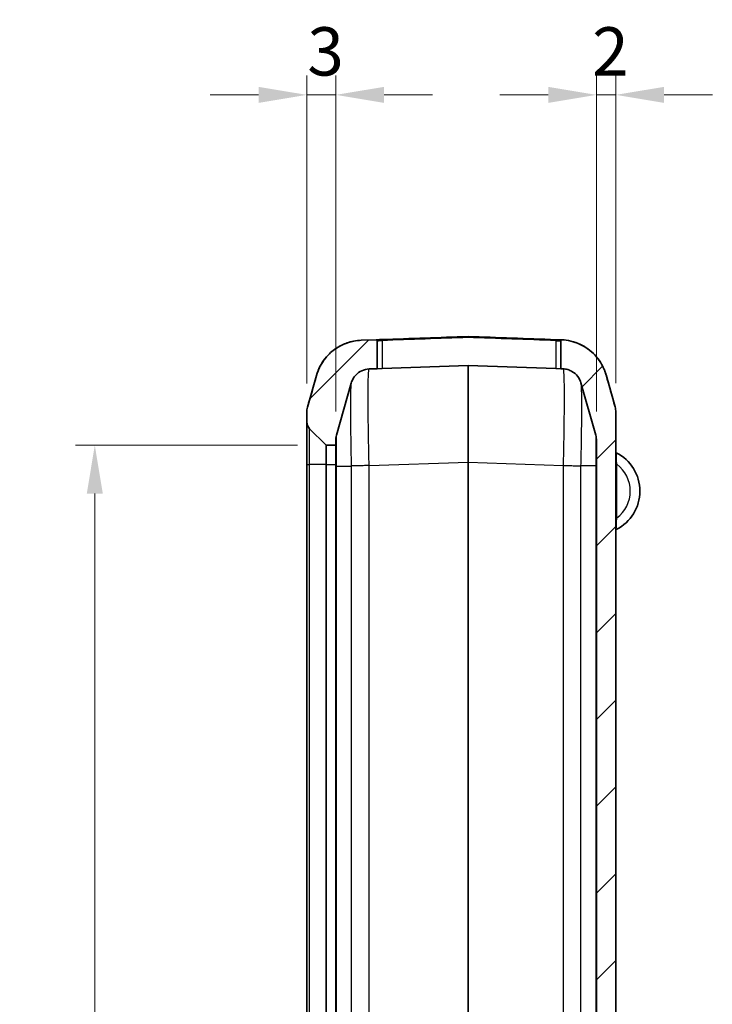
# Model space of a CAD drawing. Units: millimetres. Extents: x 0 to 5875, y 0 to 562.
# Drawn here: x 2051 to 2123, y 356 to 457 of the extents above; entities that cross this region are included whole.
import ezdxf

# ---------------------------------------------------------------- set-up
doc = ezdxf.new("R2010")
doc.units = ezdxf.units.MM
doc.header["$LTSCALE"] = 2
doc.layers.get('Defpoints').update_dxf_attribs({"lineweight": 25})
for name, color, linetype, lineweight in [('Dimension (ISO)', 7, 'Continuous', 18), ('Visible (ISO)', 7, 'Continuous', 35), ('Visible Narrow (ISO)', 7, 'Continuous', 25)]:
    doc.layers.add(name, color=color, linetype=linetype, lineweight=lineweight)
doc.layers.add('Hatch (ISO)', color=1, linetype='Continuous', lineweight=18, true_color=0xff0000)
doc.styles.add('Note Text (TK)', font='txt')
doc.dimstyles.new('Default - Method 1b (TK)', dxfattribs={"dimscale": 2, "dimtxt": 2.5, "dimasz": 2.5, "dimexe": 1, "dimexo": 1.5, "dimgap": 1, "dimtad": 1, "dimtoh": 1, "dimrnd": 1e-08, "dimdsep": 46, "dimtxsty": 'Note Text (TK)', "dimcen": 0.09, "dimdle": 5, "dimclrd": 100, "dimclre": 100, "dimclrt": 7, "dimadec": 1, "dimazin": 1, "dimtfac": 1, "dimtmove": 0, "dimatfit": 3, "dimfxl": 0, "dimtolj": 1, "dimlwd": -1, "dimlwe": -1, "dimarcsym": 0})

# ---------------------------------------------------------------- blocks, each defined once
blk = doc.blocks.new('*D71')
at = {"layer": 'Defpoints', "color": 0, "transparency": 16777216}
for p in [(2082.77, 413.4), (2058.77, 264.9), (2082.77, 264.9)]:
    blk.add_point(p, dxfattribs=at)
at = {"layer": 'Dimension (ISO)', "color": 100, "transparency": 16777216}
for p, q in [((2079.77, 413.4), (2056.77, 413.4)), ((2058.77, 408.4), (2058.77, 269.9)), ((2079.77, 264.9), (2056.77, 264.9))]:
    blk.add_line(p, q, dxfattribs=at)
for points in [[(2057.94, 408.4), (2059.6, 408.4), (2058.77, 413.4)], [(2057.94, 269.9), (2059.6, 269.9), (2058.77, 264.9)]]:
    blk.add_solid(points, dxfattribs=at)
at = {"layer": 'Dimension (ISO)', "color": 7, "transparency": 16777216, "insert": (2054.27, 331.71), "char_height": 5, "attachment_point": 4, "rotation": 90, "style": 'Note Text (TK)'}
blk.add_mtext('\\A1;148.5', dxfattribs=at)
blk = doc.blocks.new('*D72')
at = {"layer": 'Defpoints', "color": 0, "transparency": 16777216}
for p in [(2080.73, 449.66), (2080.73, 416.79), (2083.73, 413.89)]:
    blk.add_point(p, dxfattribs=at)
at = {"layer": 'Dimension (ISO)', "color": 100, "transparency": 16777216}
for p, q in [((2080.73, 419.79), (2080.73, 451.66)), ((2083.73, 416.89), (2083.73, 451.66)), ((2075.73, 449.66), (2070.73, 449.66)), ((2083.73, 449.66), (2080.73, 449.66)), ((2088.73, 449.66), (2093.73, 449.66))]:
    blk.add_line(p, q, dxfattribs=at)
for points in [[(2075.73, 450.49), (2075.73, 448.83), (2080.73, 449.66)], [(2088.73, 450.49), (2088.73, 448.83), (2083.73, 449.66)]]:
    blk.add_solid(points, dxfattribs=at)
at = {"layer": 'Dimension (ISO)', "color": 7, "transparency": 16777216, "insert": (2080.78, 454.16), "char_height": 5, "attachment_point": 4, "style": 'Note Text (TK)'}
blk.add_mtext('\\A1;3', dxfattribs=at)
blk = doc.blocks.new('*D73')
at = {"layer": 'Defpoints', "color": 0, "transparency": 16777216}
for p in [(2112.73, 449.66), (2112.73, 416.84), (2110.73, 413.91)]:
    blk.add_point(p, dxfattribs=at)
at = {"layer": 'Dimension (ISO)', "color": 100, "transparency": 16777216}
for p, q in [((2110.73, 416.91), (2110.73, 451.66)), ((2112.73, 419.84), (2112.73, 451.66)), ((2105.73, 449.66), (2100.73, 449.66)), ((2110.73, 449.66), (2112.73, 449.66)), ((2117.73, 449.66), (2122.73, 449.66))]:
    blk.add_line(p, q, dxfattribs=at)
for points in [[(2105.73, 450.49), (2105.73, 448.83), (2110.73, 449.66)], [(2117.73, 450.49), (2117.73, 448.83), (2112.73, 449.66)]]:
    blk.add_solid(points, dxfattribs=at)
at = {"layer": 'Dimension (ISO)', "color": 7, "transparency": 16777216, "insert": (2110.28, 454.16), "char_height": 5, "attachment_point": 4, "style": 'Note Text (TK)'}
blk.add_mtext('\\A1;2', dxfattribs=at)

msp = doc.modelspace()

# ---------------------------------------------------------------- hatches: boundary and pattern name
at = {"layer": 'Hatch (ISO)'}
h = msp.add_hatch(dxfattribs=at)
h.set_pattern_fill('ANSI31', color=256, scale=50.8, style=0)
h.set_pattern_definition([(45, (1575, -16), (-4.49013, 4.49013), [])])
edge = h.paths.add_edge_path()
edge.add_spline(control_points=[(2080.7289, 261.5126), (2080.7289, 261.4208), (2080.7352, 261.329), (2080.7604, 261.147), (2080.7793, 261.0569), (2080.8043, 260.9685)], knot_values=[-0.05512783, -0.05512783, -0.05512783, -0.05512783, -0.02756391, -0.02756391, 0, 0, 0, 0], degree=3, periodic=0)
edge.add_line((2080.8043, 260.9685), (2081.7355, 257.6749))
edge.add_spline(control_points=[(2081.7355, 257.6749), (2081.8448, 257.2883), (2082.0003, 256.9163), (2082.3969, 256.2176), (2082.6366, 255.8933), (2083.3597, 255.1281), (2083.895, 254.7467), (2085.0817, 254.2106), (2085.7217, 254.061), (2086.3724, 254.0383)], knot_values=[-0.63169626, -0.63169626, -0.63169626, -0.63169626, -0.51117037, -0.51117037, -0.39064447, -0.39064447, -0.19532224, -0.19532224, 0, 0, 0, 0], degree=3, periodic=0)
edge.add_line((2086.3724, 254.0383), (2097.4254, 253.6523))
edge.add_ellipse((2097.4289, 253.7522), major_axis=(-0.0035, -0.0999), ratio=1, start_angle=0, end_angle=4)
edge.add_line((2097.4324, 253.6523), (2107.0854, 253.9894))
edge.add_spline(control_points=[(2107.0854, 253.9894), (2107.4869, 254.0034), (2107.8852, 254.0658), (2108.6584, 254.2845), (2109.0304, 254.44), (2109.9459, 254.9599), (2110.4439, 255.3889), (2111.2473, 256.4136), (2111.5451, 256.9995), (2111.7223, 257.6261)], knot_values=[-0.63169626, -0.63169626, -0.63169626, -0.63169626, -0.51117037, -0.51117037, -0.39064447, -0.39064447, -0.19532224, -0.19532224, 0, 0, 0, 0], degree=3, periodic=0)
edge.add_line((2111.7223, 257.6261), (2112.6534, 260.9196))
edge.add_spline(control_points=[(2112.6534, 260.9196), (2112.6784, 261.008), (2112.6973, 261.0981), (2112.7225, 261.2801), (2112.7289, 261.3719), (2112.7289, 261.4638)], knot_values=[-0.05512783, -0.05512783, -0.05512783, -0.05512783, -0.02756391, -0.02756391, 0, 0, 0, 0], degree=3, periodic=0)
edge.add_line((2112.7289, 261.4638), (2112.7289, 416.8406))
edge.add_spline(control_points=[(2112.7289, 416.8406), (2112.7289, 416.9325), (2112.7225, 417.0243), (2112.6973, 417.2063), (2112.6784, 417.2963), (2112.6534, 417.3847)], knot_values=[-0.05512783, -0.05512783, -0.05512783, -0.05512783, -0.02756391, -0.02756391, 0, 0, 0, 0], degree=3, periodic=0)
edge.add_line((2112.6534, 417.3847), (2111.7223, 420.6783))
edge.add_spline(control_points=[(2111.7223, 420.6783), (2111.613, 421.0649), (2111.4575, 421.4369), (2111.0608, 422.1357), (2110.8211, 422.4599), (2110.098, 423.2252), (2109.5627, 423.6065), (2108.3906, 424.1361), (2107.7675, 424.2848), (2107.1333, 424.3131)], knot_values=[-0.63169626, -0.63169626, -0.63169626, -0.63169626, -0.51117037, -0.51117037, -0.39064447, -0.39064447, -0.19532224, -0.19532224, -0.00480087, -0.00480087, -0.00480087, -0.00480087], degree=3, periodic=0)
edge.add_spline(control_points=[(2107.1333, 424.3131), (2107.1259, 424.3134), (2107.1184, 424.3129), (2107.1037, 424.3102), (2107.0966, 424.3081), (2107.0777, 424.3001), (2107.0668, 424.2927), (2107.0485, 424.2741), (2107.0413, 424.2632), (2107.0314, 424.2391), (2107.0289, 424.2262), (2107.0289, 424.2132)], knot_values=[-0.01619446, -0.01619446, -0.01619446, -0.01619446, -0.0139569, -0.0139569, -0.01171933, -0.01171933, -0.00781289, -0.00781289, -0.00390644, -0.00390644, 0, 0, 0, 0], degree=3, periodic=0)
edge.add_line((2107.0289, 424.2132), (2107.0289, 421.3151))
edge.add_line((2107.0289, 421.3151), (2107.2722, 421.3066))
edge.add_spline(control_points=[(2107.2722, 421.3066), (2107.4328, 421.301), (2107.5921, 421.2761), (2107.9014, 421.1886), (2108.0502, 421.1264), (2108.4164, 420.9184), (2108.6156, 420.7468), (2108.937, 420.3369), (2109.0561, 420.1025), (2109.127, 419.8519)], knot_values=[-0.25267851, -0.25267851, -0.25267851, -0.25267851, -0.20446815, -0.20446815, -0.15625779, -0.15625779, -0.07812889, -0.07812889, 0, 0, 0, 0], degree=3, periodic=0)
edge.add_line((2109.127, 419.8519), (2110.6534, 414.4527))
edge.add_spline(control_points=[(2110.6534, 414.4527), (2110.6784, 414.3643), (2110.6973, 414.2743), (2110.7225, 414.0923), (2110.7289, 414.0005), (2110.7289, 413.9086)], knot_values=[-0.05512783, -0.05512783, -0.05512783, -0.05512783, -0.02756391, -0.02756391, 0, 0, 0, 0], degree=3, periodic=0)
edge.add_line((2110.7289, 413.9086), (2110.7289, 264.3957))
edge.add_spline(control_points=[(2110.7289, 264.3957), (2110.7289, 264.3039), (2110.7225, 264.2121), (2110.6973, 264.0301), (2110.6784, 263.94), (2110.6534, 263.8516)], knot_values=[-0.05512783, -0.05512783, -0.05512783, -0.05512783, -0.02756391, -0.02756391, 0, 0, 0, 0], degree=3, periodic=0)
edge.add_line((2110.6534, 263.8516), (2109.127, 258.4524))
edge.add_spline(control_points=[(2109.127, 258.4524), (2109.0832, 258.2978), (2109.021, 258.149), (2108.8624, 257.8695), (2108.7665, 257.7398), (2108.4773, 257.4337), (2108.2631, 257.2811), (2107.7885, 257.0667), (2107.5325, 257.0068), (2107.2722, 256.9977)], knot_values=[-0.25267851, -0.25267851, -0.25267851, -0.25267851, -0.20446815, -0.20446815, -0.15625779, -0.15625779, -0.07812889, -0.07812889, 0, 0, 0, 0], degree=3, periodic=0)
edge.add_line((2107.2722, 256.9977), (2097.4324, 256.6541))
edge.add_ellipse((2097.4289, 256.7541), major_axis=(0.0035, -0.0999), ratio=1, start_angle=356, end_angle=360, ccw=False)
edge.add_line((2097.4254, 256.6541), (2087.1855, 257.0117))
edge.add_spline(control_points=[(2087.1855, 257.0117), (2087.0249, 257.0173), (2086.8656, 257.0423), (2086.5563, 257.1297), (2086.4075, 257.192), (2086.0413, 257.3999), (2085.8421, 257.5715), (2085.5207, 257.9814), (2085.4016, 258.2158), (2085.3308, 258.4664)], knot_values=[-0.25267851, -0.25267851, -0.25267851, -0.25267851, -0.20446815, -0.20446815, -0.15625779, -0.15625779, -0.07812889, -0.07812889, 0, 0, 0, 0], degree=3, periodic=0)
edge.add_line((2085.3308, 258.4664), (2083.8043, 263.8656))
edge.add_spline(control_points=[(2083.8043, 263.8656), (2083.7793, 263.954), (2083.7604, 264.044), (2083.7352, 264.2261), (2083.7289, 264.3178), (2083.7289, 264.4097)], knot_values=[-0.05512783, -0.05512783, -0.05512783, -0.05512783, -0.02756391, -0.02756391, 0, 0, 0, 0], degree=3, periodic=0)
edge.add_line((2083.7289, 264.4097), (2083.7289, 264.9022))
edge.add_line((2083.7289, 264.9022), (2082.7703, 264.9022))
edge.add_ellipse((2082.7703, 264.8022), major_axis=(0, 0.1), ratio=1, start_angle=0, end_angle=45)
edge.add_line((2082.6996, 264.8729), (2081.0218, 263.1951))
edge.add_ellipse((2081.7289, 262.488), major_axis=(-0.7071, 0.7071), ratio=1, start_angle=0, end_angle=45)
edge.add_line((2080.7289, 262.488), (2080.7289, 261.5126))
edge = h.paths.add_edge_path()
edge.add_spline(control_points=[(2080.8043, 417.3358), (2080.7793, 417.2474), (2080.7604, 417.1574), (2080.7352, 416.9754), (2080.7289, 416.8836), (2080.7289, 416.7917)], knot_values=[-0.05512783, -0.05512783, -0.05512783, -0.05512783, -0.02756391, -0.02756391, 0, 0, 0, 0], degree=3, periodic=0)
edge.add_line((2080.7289, 416.7917), (2080.7289, 415.8164))
edge.add_ellipse((2081.7289, 415.8164), major_axis=(-1, 0), ratio=1, start_angle=0, end_angle=45)
edge.add_line((2081.0218, 415.1093), (2082.6996, 413.4315))
edge.add_ellipse((2082.7703, 413.5022), major_axis=(-0.0707, -0.0707), ratio=1, start_angle=0, end_angle=45)
edge.add_line((2082.7703, 413.4022), (2083.7289, 413.4022))
edge.add_line((2083.7289, 413.4022), (2083.7289, 413.8946))
edge.add_spline(control_points=[(2083.7289, 413.8946), (2083.7289, 413.9865), (2083.7352, 414.0783), (2083.7604, 414.2603), (2083.7793, 414.3503), (2083.8043, 414.4388)], knot_values=[-0.05512783, -0.05512783, -0.05512783, -0.05512783, -0.02756391, -0.02756391, 0, 0, 0, 0], degree=3, periodic=0)
edge.add_line((2083.8043, 414.4388), (2085.3308, 419.838))
edge.add_spline(control_points=[(2085.3308, 419.838), (2085.3745, 419.9926), (2085.4367, 420.1414), (2085.5954, 420.4209), (2085.6912, 420.5506), (2085.9805, 420.8567), (2086.1946, 421.0093), (2086.6693, 421.2237), (2086.9253, 421.2836), (2087.1855, 421.2926)], knot_values=[-0.25267851, -0.25267851, -0.25267851, -0.25267851, -0.20446815, -0.20446815, -0.15625779, -0.15625779, -0.07812889, -0.07812889, 0, 0, 0, 0], degree=3, periodic=0)
edge.add_line((2087.1855, 421.2926), (2088.0289, 421.3221))
edge.add_line((2088.0289, 421.3221), (2088.0289, 424.2204))
edge.add_ellipse((2087.9289, 424.2204), major_axis=(0.1, 0), ratio=1, start_angle=0, end_angle=92)
edge.add_line((2087.9254, 424.3203), (2086.3724, 424.2661))
edge.add_spline(control_points=[(2086.3724, 424.2661), (2085.9709, 424.2521), (2085.5725, 424.1897), (2084.7993, 423.971), (2084.4273, 423.8154), (2083.5118, 423.2956), (2083.0139, 422.8666), (2082.2104, 421.8419), (2081.9126, 421.2559), (2081.7355, 420.6294)], knot_values=[-0.63169626, -0.63169626, -0.63169626, -0.63169626, -0.51117037, -0.51117037, -0.39064447, -0.39064447, -0.19532224, -0.19532224, 0, 0, 0, 0], degree=3, periodic=0)
edge.add_line((2081.7355, 420.6294), (2080.8043, 417.3358))

# ---------------------------------------------------------------- linework, layer by layer
at = {"layer": 'Visible (ISO)'}
for p, q in [((2087.9254, 424.3203), (2086.3724, 424.2661)), ((2087.9521, 424.3212), (2087.9254, 424.3203)), ((2088.0289, 421.3221), (2088.0289, 424.2204)), ((2107.0289, 424.2132), (2107.0289, 421.3151)), ((2107.1082, 424.3141), (2107.1082, 424.3141)), ((2087.1855, 421.2926), (2088.0289, 421.3221)), ((2088.5289, 421.3396), (2088.0289, 421.3221)), ((2097.4254, 421.6502), (2088.5289, 421.3396)), ((2106.5289, 421.3326), (2097.4324, 421.6502)), ((2107.0289, 421.3151), (2106.5289, 421.3326)), ((2107.0289, 421.3151), (2107.2722, 421.3066)), ((2081.7355, 420.6294), (2080.8043, 417.3358)), ((2083.8043, 414.4388), (2085.3308, 419.838)), ((2109.127, 419.8519), (2110.6534, 414.4527)), ((2112.6534, 417.3847), (2111.7223, 420.6783)), ((2080.7289, 416.7917), (2080.7289, 415.8164)), ((2112.7289, 261.4638), (2112.7289, 416.8406)), ((2080.7289, 415.8164), (2080.7289, 411.4022)), ((2081.0218, 415.1093), (2082.6996, 413.4315)), ((2083.7289, 413.4022), (2083.7289, 413.8946)), ((2110.7289, 413.9086), (2110.7289, 264.3957)), ((2082.7703, 413.4022), (2083.7289, 413.4022)), ((2083.7289, 413.4022), (2083.7289, 411.4022)), ((2080.7289, 411.4022), (2080.7289, 266.9022)), ((2083.7289, 411.4022), (2083.7289, 266.9022))]:
    msp.add_line(p, q, dxfattribs=at)
for centre, radius, start, end in [((2087.9289, 424.2204), 0.1, 0, 92), ((2097.4289, 424.5518), 0.1, 87.985725, 92.014275), ((2097.4289, 421.5503), 0.1, 88, 92), ((2082.7289, 416.7918), 2, 164.222638, 180), ((2110.7289, 416.8407), 2, 0, 15.777362), ((2081.7289, 415.8164), 1, 180, 225), ((2082.7703, 413.5022), 0.1, 225, 270), ((2112.8289, 412.7142), 0.1, 180, 243.221058), ((2110.7789, 408.6522), 4.45, 296.778942, 63.221058), ((2112.8289, 404.5902), 0.1, 116.778942, 180)]:
    msp.add_arc(centre, radius, start, end, dxfattribs=at)
for centre, major_axis, ratio, start_param, end_param in [((2100.5194, 411.7522), (-369.636, -12.908), 0.03514831, 4.71953221, 4.74361576), ((2094.3383, 411.7522), (369.636, -12.908), 0.03514831, 1.53902818, 1.56365309), ((2106.4634, 424.2945), (0.6785, 0.016), 0.02066427, 0.31729949, 0.40590912)]:
    msp.add_ellipse(centre, major_axis=major_axis, ratio=ratio, start_param=start_param, end_param=end_param, dxfattribs=at)
for points, knots in [([(2086.3712, 424.266), (2085.838, 424.2474), (2085.3161, 424.139), (2084.3641, 423.7996), (2083.9521, 423.5626), (2083.1944, 423.0181), (2082.908, 422.716), (2082.3943, 422.0964), (2082.2344, 421.8154), (2081.9983, 421.3653), (2081.9273, 421.1935), (2081.8183, 420.9082), (2081.7818, 420.795), (2081.7446, 420.6706), (2081.7369, 420.644), (2081.7297, 420.6186)], [0.0064909981, 0.0064909981, 0.0064909981, 0.0064909981, 0.0092290369, 0.0092290369, 0.0122901585, 0.0122901585, 0.0163752468, 0.0163752468, 0.0221618251, 0.0221618251, 0.0279484035, 0.0279484035, 0.0337349819, 0.0337349819, 0.0354238899, 0.0354238899, 0.0354238899, 0.0354238899]), ([(2086.3724, 424.2661), (2085.9709, 424.2521), (2085.5725, 424.1897), (2084.7993, 423.971), (2084.4273, 423.8154), (2083.5118, 423.2956), (2083.0139, 422.8666), (2082.2104, 421.8419), (2081.9126, 421.2559), (2081.7355, 420.6294)], [-0.631696265, -0.631696265, -0.631696265, -0.631696265, -0.511170369, -0.511170369, -0.390644473, -0.390644473, -0.195322237, -0.195322237, 0, 0, 0, 0]), ([(2087.9521, 424.3212), (2087.9682, 424.3218), (2087.9898, 424.3223), (2088.0438, 424.3233), (2088.0759, 424.3238), (2088.1497, 424.325), (2088.1911, 424.3258), (2088.2792, 424.3276), (2088.3267, 424.3288), (2088.4242, 424.3315), (2088.4749, 424.3332), (2088.5253, 424.335)], [0, 0, 0, 0, 0.0151873258, 0.0151873258, 0.0303746515, 0.0303746515, 0.0455619773, 0.0455619773, 0.060749303, 0.060749303, 0.0759366288, 0.0759366288, 0.0759366288, 0.0759366288]), ([(2106.5325, 424.3278), (2106.5793, 424.3261), (2106.6266, 424.3245), (2106.7185, 424.3219), (2106.7626, 424.3208), (2106.8465, 424.319), (2106.8862, 424.3183), (2106.9578, 424.317), (2106.9897, 424.3165), (2107.045, 424.3156), (2107.0682, 424.3152), (2107.0866, 424.3148)], [0, 0, 0, 0, 0.01412224, 0.01412224, 0.0282444801, 0.0282444801, 0.0423667201, 0.0423667201, 0.0564889602, 0.0564889602, 0.0706112002, 0.0706112002, 0.0706112002, 0.0706112002]), ([(2107.1333, 424.3131), (2107.1259, 424.3134), (2107.1184, 424.3129), (2107.1037, 424.3102), (2107.0966, 424.3081), (2107.0777, 424.3001), (2107.0668, 424.2927), (2107.0485, 424.2741), (2107.0413, 424.2632), (2107.0314, 424.2391), (2107.0289, 424.2262), (2107.0289, 424.2132)], [-0.0161944564, -0.0161944564, -0.0161944564, -0.0161944564, -0.0139568953, -0.0139568953, -0.0117193342, -0.0117193342, -0.0078128895, -0.0078128895, -0.0039064447, -0.0039064447, 0, 0, 0, 0]), ([(2107.1333, 424.3131), (2107.1333, 424.3131), (2107.1329, 424.3131), (2107.1302, 424.3132), (2107.1265, 424.3134), (2107.1174, 424.3137), (2107.1132, 424.3139), (2107.1082, 424.3141)], [-0.0172316609, -0.0172316609, -0.0172316609, -0.0172316609, -0.0133644179, -0.0133644179, -0.0051401607, -0.0051401607, -0.0000001014, -0.0000001014, -0.0000001014, -0.0000001014]), ([(2111.7223, 420.6783), (2111.613, 421.0649), (2111.4575, 421.4369), (2111.0608, 422.1357), (2110.8211, 422.4599), (2110.098, 423.2252), (2109.5627, 423.6065), (2108.3906, 424.1361), (2107.7675, 424.2848), (2107.1333, 424.3131)], [-0.631696265, -0.631696265, -0.631696265, -0.631696265, -0.511170369, -0.511170369, -0.390644473, -0.390644473, -0.195322237, -0.195322237, -0.004800867, -0.004800867, -0.004800867, -0.004800867]), ([(2111.728, 420.6675), (2111.7036, 420.7543), (2111.673, 420.8555), (2111.5837, 421.1078), (2111.5262, 421.2585), (2111.3414, 421.6492), (2111.218, 421.89), (2110.7692, 422.5237), (2110.4466, 422.9342), (2109.4028, 423.6862), (2108.8041, 424.008), (2107.7688, 424.2534), (2107.453, 424.2989), (2107.1333, 424.3131)], [1.2255228359, 1.2255228359, 1.2255228359, 1.2255228359, 1.2313021017, 1.2313021017, 1.2370813676, 1.2370813676, 1.2428606334, 1.2428606334, 1.2486398993, 1.2486398993, 1.2527324616, 1.2527324616, 1.2543756134, 1.2543756134, 1.2543756134, 1.2543756134]), ([(2085.3308, 419.838), (2085.3745, 419.9926), (2085.4367, 420.1414), (2085.5954, 420.4209), (2085.6912, 420.5506), (2085.9805, 420.8567), (2086.1946, 421.0093), (2086.6693, 421.2237), (2086.9253, 421.2836), (2087.1855, 421.2926)], [-0.252678506, -0.252678506, -0.252678506, -0.252678506, -0.204468148, -0.204468148, -0.156257789, -0.156257789, -0.078128895, -0.078128895, 0, 0, 0, 0]), ([(2107.2722, 421.3066), (2107.4328, 421.301), (2107.5921, 421.2761), (2107.9014, 421.1886), (2108.0502, 421.1264), (2108.4164, 420.9184), (2108.6156, 420.7468), (2108.937, 420.3369), (2109.0561, 420.1025), (2109.127, 419.8519)], [-0.252678506, -0.252678506, -0.252678506, -0.252678506, -0.204468148, -0.204468148, -0.156257789, -0.156257789, -0.078128895, -0.078128895, 0, 0, 0, 0]), ([(2080.8043, 417.3358), (2080.7793, 417.2474), (2080.7604, 417.1574), (2080.7352, 416.9754), (2080.7289, 416.8836), (2080.7289, 416.7917)], [-0.0551278262, -0.0551278262, -0.0551278262, -0.0551278262, -0.0275639131, -0.0275639131, 0, 0, 0, 0]), ([(2112.7289, 416.8406), (2112.7289, 416.9325), (2112.7225, 417.0243), (2112.6973, 417.2063), (2112.6784, 417.2963), (2112.6534, 417.3847)], [-0.0551278262, -0.0551278262, -0.0551278262, -0.0551278262, -0.0275639131, -0.0275639131, 0, 0, 0, 0]), ([(2083.7289, 413.8946), (2083.7289, 413.9865), (2083.7352, 414.0783), (2083.7604, 414.2603), (2083.7793, 414.3503), (2083.8043, 414.4388)], [-0.0551278262, -0.0551278262, -0.0551278262, -0.0551278262, -0.0275639131, -0.0275639131, 0, 0, 0, 0]), ([(2110.6534, 414.4527), (2110.6784, 414.3643), (2110.6973, 414.2743), (2110.7225, 414.0923), (2110.7289, 414.0005), (2110.7289, 413.9086)], [-0.0551278262, -0.0551278262, -0.0551278262, -0.0551278262, -0.0275639131, -0.0275639131, 0, 0, 0, 0])]:
    msp.add_open_spline(points, degree=3, knots=knots, dxfattribs=at)
for points in [[(2080.8042, 417.3356), (2081.1132, 418.4293), (2081.4215, 419.5239), (2081.7297, 420.6186)], [(2111.728, 420.6675), (2112.0362, 419.5727), (2112.3445, 418.4782), (2112.6535, 417.3845)]]:
    msp.add_open_spline(points, degree=3, dxfattribs=at)
at = {"layer": 'Visible Narrow (ISO)'}
for p, q in [((2088.0289, 424.2204), (2088.0511, 424.2213)), ((2088.5253, 424.335), (2088.5289, 424.235)), ((2088.5289, 424.235), (2088.5289, 421.3396)), ((2097.4253, 424.6517), (2097.4289, 424.5518)), ((2097.4289, 424.5518), (2097.4324, 424.6517)), ((2106.5289, 424.2278), (2106.5325, 424.3278)), ((2106.5289, 424.2278), (2106.5289, 421.3326)), ((2081.0218, 411.4022), (2081.0218, 415.1093)), ((2082.6996, 413.4315), (2082.6996, 411.4022)), ((2082.7703, 411.4022), (2082.7703, 413.4022)), ((2087.1849, 411.2987), (2097.4254, 411.6563)), ((2097.4254, 411.6563), (2097.4324, 411.6563)), ((2097.4254, 411.6563), (2097.4254, 266.648)), ((2097.4324, 266.648), (2097.4324, 411.6563)), ((2097.4324, 411.6563), (2107.2722, 411.3127)), ((2080.7289, 411.4022), (2081.0218, 411.4022)), ((2081.0218, 266.9022), (2081.0218, 411.4022)), ((2082.6996, 411.4022), (2081.0218, 411.4022)), ((2082.6996, 411.4022), (2082.7703, 411.4022)), ((2082.6996, 411.4022), (2082.6996, 266.9022)), ((2082.7703, 266.9022), (2082.7703, 411.4022)), ((2082.7703, 411.4022), (2083.7289, 411.4022)), ((2083.8043, 411.2478), (2083.8043, 411.2478)), ((2083.8043, 267.0565), (2083.8043, 411.2478)), ((2083.8043, 411.2478), (2085.3307, 411.2478)), ((2085.3308, 411.2478), (2085.3308, 267.0565)), ((2087.1855, 267.0056), (2087.1855, 411.2987)), ((2107.2722, 411.3127), (2107.2722, 266.9916)), ((2109.127, 267.0426), (2109.127, 411.2618)), ((2110.6534, 411.2618), (2109.127, 411.2618)), ((2110.6534, 411.2618), (2110.6534, 267.0426)), ((2110.6534, 411.2618), (2110.6534, 411.2618)), ((2112.8289, 411.4271), (2112.7289, 411.4271)), ((2112.8289, 405.8773), (2112.8289, 411.4271)), ((2112.7289, 405.8773), (2112.8289, 405.8773))]:
    msp.add_line(p, q, dxfattribs=at)
msp.add_arc((2110.7789, 408.6522), 3.45, 306.455829, 53.544171, dxfattribs=at)
for centre, major_axis, ratio, start_param, end_param in [((2087.9556, 424.2213), (-0.0035, 0.0999), 0.95545566, 4.67903611, 6.28318531), ((2100.5194, 411.7522), (-369.6326, -12.9079), 0.03487826, 4.71953221, 4.74361576), ((2094.3383, 411.7522), (369.6326, -12.9079), 0.03487826, 1.53902818, 1.56365309), ((2107.0842, 424.2148), (0.0024, 0.1), 0.92546127, 0, 1.59333198), ((2107.1043, 424.2142), (0.0039, 0.0999), 0.95892224, 0.0002615, 1.6086653), ((2097.4289, 411.6443), (0.0035, -10.006), 0.00034837, 3.14160342, 4.71118262), ((2097.4289, 411.6443), (0.0035, 10.006), 0.00034837, 4.71359491, 6.28317326)]:
    msp.add_ellipse(centre, major_axis=major_axis, ratio=ratio, start_param=start_param, end_param=end_param, dxfattribs=at)
for points, knots in [([(2088.0511, 424.2213), (2088.0589, 424.2216), (2088.0687, 424.2219), (2088.0993, 424.2227), (2088.1229, 424.2232), (2088.1949, 424.2246), (2088.2503, 424.2257), (2088.3788, 424.2292), (2088.454, 424.2318), (2088.5289, 424.235)], [0, 0, 0, 0, 0.0094920786, 0.0094920786, 0.0246794044, 0.0246794044, 0.0489791256, 0.0489791256, 0.0759366288, 0.0759366288, 0.0759366288, 0.0759366288]), ([(2106.5289, 424.2278), (2106.5632, 424.2263), (2106.5978, 424.225), (2106.6705, 424.2224), (2106.708, 424.2213), (2106.7658, 424.2197), (2106.7874, 424.2192), (2106.8182, 424.2185), (2106.8282, 424.2182), (2106.8534, 424.2177), (2106.8682, 424.2174), (2106.9043, 424.2167), (2106.9245, 424.2163), (2106.9618, 424.2156), (2106.9784, 424.2152), (2106.9916, 424.2148)], [0, 0, 0, 0, 0.01235696, 0.01235696, 0.0264792001, 0.0264792001, 0.0353056001, 0.0353056001, 0.0397188001, 0.0397188001, 0.0467799201, 0.0467799201, 0.0580777122, 0.0580777122, 0.0706112002, 0.0706112002, 0.0706112002, 0.0706112002]), ([(2106.9916, 424.2148), (2106.9947, 424.2147), (2106.9976, 424.2146), (2107.0032, 424.2144), (2107.0059, 424.2143), (2107.0084, 424.2142)], [0, 0, 0, 0, 0.00291025368, 0.00291025368, 0.00605168081, 0.00605168081, 0.00605168081, 0.00605168081]), ([(2107.0084, 424.2142), (2107.0124, 424.214), (2107.0159, 424.2138), (2107.0187, 424.2137), (2107.0233, 424.2135), (2107.0264, 424.2133), (2107.0278, 424.2132), (2107.0285, 424.2132), (2107.0289, 424.2132), (2107.0289, 424.2132)], [0, 0, 0, 0, 0.0051401607, 0.0051401607, 0.0051401607, 0.0133644179, 0.0133644179, 0.0133644179, 0.0172316609, 0.0172316609, 0.0172316609, 0.0172316609]), ([(2087.1849, 411.2987), (2087.162, 412.2064), (2087.1421, 413.1254), (2087.1079, 415.0162), (2087.0949, 415.9726), (2087.0831, 417.3927), (2087.0808, 417.9025), (2087.0808, 418.5926), (2087.0814, 418.8125), (2087.0843, 419.3531), (2087.0876, 419.655), (2087.0999, 420.3451), (2087.111, 420.6746), (2087.1415, 421.1615), (2087.1617, 421.2918), (2087.1849, 421.2926)], [-1.2485487, -1.2485487, -1.2485487, -1.2485487, -1.03063719, -1.03063719, -0.78078575, -0.78078575, -0.6246286, -0.6246286, -0.54655003, -0.54655003, -0.42162431, -0.42162431, -0.22174315, -0.22174315, -0.00070798, -0.00070798, -0.00070798, -0.00070798]), ([(2107.2729, 421.3066), (2107.2957, 421.3058), (2107.3156, 421.1789), (2107.3497, 420.6472), (2107.3628, 420.2043), (2107.3746, 419.2554), (2107.3769, 418.8402), (2107.3769, 418.1466), (2107.3764, 417.9033), (2107.3734, 417.2431), (2107.3701, 416.8097), (2107.3578, 415.634), (2107.3467, 414.8621), (2107.3161, 413.1599), (2107.296, 412.2339), (2107.2729, 411.3127)], [-1.24932536, -1.24932536, -1.24932536, -1.24932536, -1.03127791, -1.03127791, -0.78127114, -0.78127114, -0.62501691, -0.62501691, -0.5468898, -0.5468898, -0.42188642, -0.42188642, -0.221881, -0.221881, -0.00070798, -0.00070798, -0.00070798, -0.00070798]), ([(2085.3163, 419.8124), (2085.3038, 419.7675), (2085.2927, 419.6635), (2085.2833, 419.5018), (2085.2718, 419.3025), (2085.263, 419.019), (2085.257, 418.6541), (2085.2533, 418.4261), (2085.2506, 418.1668), (2085.2492, 417.8813), (2085.2483, 417.7028), (2085.2478, 417.5141), (2085.2478, 417.3168), (2085.2478, 416.922), (2085.2497, 416.4847), (2085.2533, 416.0162), (2085.2591, 415.2665), (2085.2694, 414.4462), (2085.2839, 413.5796), (2085.2966, 412.8213), (2085.3125, 412.0299), (2085.3307, 411.2478)], [0.05970225, 0.05970225, 0.05970225, 0.05970225, 0.22174315, 0.22174315, 0.22174315, 0.42162431, 0.42162431, 0.42162431, 0.54655003, 0.54655003, 0.54655003, 0.6246286, 0.6246286, 0.6246286, 0.78078575, 0.78078575, 0.78078575, 1.03063719, 1.03063719, 1.03063719, 1.2492572, 1.2492572, 1.2492572, 1.2492572]), ([(2109.127, 411.2618), (2109.1455, 412.0555), (2109.1615, 412.8529), (2109.1859, 414.3159), (2109.1947, 414.978), (2109.2044, 415.9865), (2109.2071, 416.3583), (2109.2094, 416.9247), (2109.2099, 417.1335), (2109.2099, 417.7286), (2109.2081, 418.0849), (2109.1987, 418.8998), (2109.1883, 419.2807), (2109.1646, 419.6814), (2109.1537, 419.7823), (2109.1414, 419.8263)], [0.00000001, 0.00000001, 0.00000001, 0.00000001, 0.221881, 0.221881, 0.42188642, 0.42188642, 0.5468898, 0.5468898, 0.62501691, 0.62501691, 0.78127114, 0.78127114, 1.03127791, 1.03127791, 1.19033751, 1.19033751, 1.19033751, 1.19033751]), ([(2083.8043, 411.2478), (2083.8027, 411.5434), (2083.8013, 411.8412), (2083.7993, 412.3824), (2083.7985, 412.6266), (2083.7977, 412.9999), (2083.7975, 413.1372), (2083.7973, 413.346), (2083.7973, 413.4228), (2083.7973, 413.6419), (2083.7974, 413.7751), (2083.7982, 414.0776), (2083.7991, 414.2191), (2083.8013, 414.3903), (2083.8026, 414.4329), (2083.8041, 414.4383)], [0, 0, 0, 0, 0.073400868, 0.073400868, 0.13956503, 0.13956503, 0.180917632, 0.180917632, 0.206763008, 0.206763008, 0.258453759, 0.258453759, 0.341158963, 0.341158963, 0.410854752, 0.410854752, 0.410854752, 0.410854752]), ([(2110.6538, 414.4515), (2110.6552, 414.4434), (2110.6565, 414.3998), (2110.6585, 414.2475), (2110.6592, 414.1412), (2110.66, 413.9203), (2110.6602, 413.8241), (2110.6604, 413.6528), (2110.6605, 413.5834), (2110.6605, 413.3632), (2110.6603, 413.2011), (2110.6595, 412.751), (2110.6587, 412.4478), (2110.6564, 411.8449), (2110.655, 411.5533), (2110.6534, 411.2618)], [0.00533858, 0.00533858, 0.00533858, 0.00533858, 0.073440585, 0.073440585, 0.139640548, 0.139640548, 0.181015525, 0.181015525, 0.206874886, 0.206874886, 0.258593608, 0.258593608, 0.341343562, 0.341343562, 0.413749772, 0.413749772, 0.413749772, 0.413749772]), ([(2112.8289, 411.4271), (2112.8255, 411.5006), (2112.8222, 411.5745), (2112.8141, 411.7645), (2112.8095, 411.8787), (2112.7992, 412.1493), (2112.7941, 412.2987), (2112.7861, 412.5464), (2112.7838, 412.6249), (2112.7838, 412.6249)], [0, 0, 0, 0, 0.023429082, 0.023429082, 0.060915613, 0.060915613, 0.118303398, 0.118303398, 0.187432654, 0.187432654, 0.187432654, 0.187432654]), ([(2083.7289, 411.2507), (2083.7289, 411.2507), (2083.7289, 411.2507), (2083.729, 411.2502), (2083.7353, 411.2497), (2083.7604, 411.2487), (2083.7793, 411.2483), (2083.8043, 411.2478)], [-0.0002558257, -0.0002558257, -0.0002558257, -0.0002558257, 0, 0, 0.0273082959, 0.0273082959, 0.0548724443, 0.0548724443, 0.0548724443, 0.0548724443]), ([(2087.1855, 411.2987), (2086.9756, 411.2945), (2086.7669, 411.2902), (2086.5695, 411.286), (2086.3722, 411.2818), (2086.1864, 411.2775), (2086.0211, 411.2733), (2085.8558, 411.269), (2085.7111, 411.2648), (2085.5941, 411.2606), (2085.4772, 411.2563), (2085.3879, 411.2521), (2085.3308, 411.2478)], [0, 0, 0, 0, 0.25000324, 0.25000324, 0.25000324, 0.50000648, 0.50000648, 0.50000648, 0.75000972, 0.75000972, 0.75000972, 1.00001296, 1.00001296, 1.00001296, 1.00001296]), ([(2107.2729, 411.3127), (2107.4827, 411.3072), (2107.6914, 411.3017), (2107.8887, 411.2964), (2108.0859, 411.2911), (2108.2717, 411.2862), (2108.437, 411.2816), (2108.6022, 411.2771), (2108.7468, 411.2731), (2108.8638, 411.2698), (2108.9807, 411.2664), (2109.0699, 411.2637), (2109.127, 411.2618)], [0, 0, 0, 0, 0.25000006, 0.25000006, 0.25000006, 0.50000013, 0.50000013, 0.50000013, 0.75000019, 0.75000019, 0.75000019, 1.00000025, 1.00000025, 1.00000025, 1.00000025]), ([(2110.7289, 411.2647), (2110.7289, 411.2647), (2110.7289, 411.2647), (2110.7288, 411.2646), (2110.7288, 411.2646), (2110.7284, 411.2644), (2110.7281, 411.2644), (2110.7269, 411.2642), (2110.7257, 411.2641), (2110.721, 411.2637), (2110.7162, 411.2634), (2110.6973, 411.2627), (2110.6784, 411.2622), (2110.6534, 411.2618)], [-0.0551192738, -0.0551192738, -0.0551192738, -0.0551192738, -0.0548634479, -0.0548634479, -0.0516779383, -0.0516779383, -0.0482319675, -0.0482319675, -0.0413424375, -0.0413424375, -0.0275641609, -0.0275641609, 0, 0, 0, 0]), ([(2112.7838, 404.6794), (2112.7838, 404.6794), (2112.7861, 404.7579), (2112.7941, 405.0056), (2112.7992, 405.155), (2112.8095, 405.4256), (2112.8141, 405.5398), (2112.8222, 405.7298), (2112.8255, 405.8038), (2112.8289, 405.8773)], [0, 0, 0, 0, 0.069129256, 0.069129256, 0.126517042, 0.126517042, 0.164003573, 0.164003573, 0.187432654, 0.187432654, 0.187432654, 0.187432654])]:
    msp.add_open_spline(points, degree=3, knots=knots, dxfattribs=at)
for points in [[(2107.1082, 424.3141), (2107.1081, 424.3141), (2107.108, 424.3141), (2107.1079, 424.3141)], [(2080.8043, 417.3358), (2080.8043, 417.3358), (2080.8042, 417.3357), (2080.8042, 417.3356)], [(2112.6535, 417.3845), (2112.6535, 417.3846), (2112.6535, 417.3847), (2112.6534, 417.3847)]]:
    msp.add_open_spline(points, degree=3, dxfattribs=at)

# ---------------------------------------------------------------- dimensions: what is measured, and where the dimension line sits
at = {"layer": 'Dimension (ISO)', "color": 100, "true_color": 0x00ff3f}
dim = msp.add_linear_dim(base=(2080.7289, 449.66), p1=(2083.7289, 413.8946), p2=(2080.7289, 416.7917), dimstyle='Default - Method 1b (TK)', override={"dimgap": 1, "dimtoh": 0, "dimdec": 2, "dimtol": 0, "dimlim": 0, "dimtp": 0, "dimtm": 0, "dimtdec": 2, "dimtofl": 1, "dimatfit": 1}, dxfattribs=at)
dim.commit()
dim.dimension.update_dxf_attribs({"geometry": '*D72', "text_midpoint": (2082.2289, 449.66), "dimtype": 160})
for base, p1, p2, angle, override, picture, middle in [((2112.7289, 449.66), (2110.7289, 413.9086), (2112.7289, 416.8406), 180, {"dimgap": 1, "dimtoh": 0, "dimdec": 2, "dimtol": 0, "dimlim": 0, "dimtp": 0, "dimtm": 0, "dimtdec": 2, "dimtofl": 1, "dimatfit": 1}, '*D73', (2111.7289, 449.66)), ((2058.7703, 264.9022), (2082.7703, 413.4022), (2082.7703, 264.9022), 270, {"dimgap": 1, "dimtoh": 0, "dimdec": 2, "dimtol": 0, "dimlim": 0, "dimtp": 0, "dimtm": 0, "dimtdec": 2, "dimtofl": 0, "dimatfit": 1}, '*D71', (2058.7703, 339.1522))]:
    dim = msp.add_linear_dim(base=base, p1=p1, p2=p2, angle=angle, dimstyle='Default - Method 1b (TK)', override=override, dxfattribs=at)
    dim.commit()
    dim.dimension.update_dxf_attribs({"geometry": picture, "text_midpoint": middle, "dimtype": 160})

doc.saveas('drawing.dxf')
